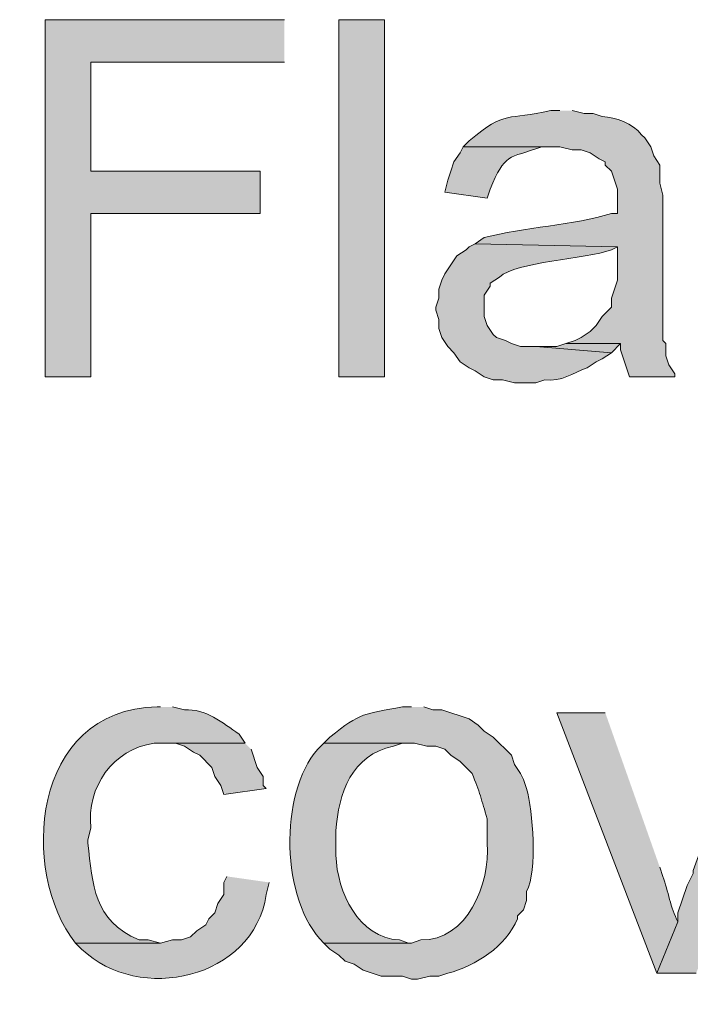
# Model space of a CAD drawing. Units: inches. Extents: x 6 to 204, y 5 to 291.
# Drawn here: x 20 to 24, y 110 to 117 of the extents above; entities that cross this region are included whole.
import ezdxf

# ---------------------------------------------------------------- set-up
doc = ezdxf.new("R2010")
doc.units = ezdxf.units.IN
doc.header["$MEASUREMENT"] = 0
doc.layers.add('Layer 1', color=7, linetype='Continuous')

msp = doc.modelspace()

# ---------------------------------------------------------------- hatches: boundary and pattern name
at = {"layer": 'Layer 1', "true_color": 0xffffff}
for points in [[(21.4418, 116.5507), (19.7697, 116.5507), (19.7697, 114.0531), (20.0872, 114.0531), (20.0872, 115.196), (21.2725, 115.196), (21.2725, 115.4924), (20.0872, 115.4924), (20.0872, 116.2544), (21.4418, 116.2544)], [(23.4103, 114.2859), (23.3468, 114.2647), (23.1987, 114.2647), (23.7278, 114.2224), (23.7913, 114.2859)], [(25.019, 111.7036), (24.7015, 111.7036), (24.2993, 110.6029), (24.2993, 110.5817), (24.257, 110.4971), (24.1935, 110.3066), (24.1935, 110.2431), (24.0453, 109.8832), (24.3205, 109.8832)], [(21.1667, 111.4919), (20.5952, 111.4919), (20.6798, 111.4919), (20.7433, 111.4707), (20.8068, 111.4284), (20.8492, 111.4072), (20.9338, 111.3226), (20.955, 111.2591), (20.9973, 111.1955), (21.0185, 111.1321), (21.3148, 111.1744), (21.2937, 111.1955), (21.2937, 111.2591), (21.2513, 111.3226), (21.209, 111.4495)]]:
    msp.add_hatch(color=7, dxfattribs=at).paths.add_polyline_path(points)
h = msp.add_hatch(color=7, dxfattribs=at)
h.dxf.hatch_style = 2
h.paths.add_polyline_path([(21.8228, 114.0531), (22.1403, 114.0531), (22.1403, 116.5507), (21.8228, 116.5507)])
h = msp.add_hatch(color=7, dxfattribs=at)
edge = h.paths.add_edge_path()
edge.add_spline(control_points=[(23.368, 115.9157), (23.368, 115.9157), (23.3045, 115.9157), (23.3045, 115.9157), (22.9941, 115.843), (22.9979, 115.9242), (22.733, 115.704), (22.733, 115.704), (22.6907, 115.6617), (22.6907, 115.6617), (22.6907, 115.6617), (23.368, 115.6617), (23.368, 115.6617), (23.368, 115.6617), (23.4527, 115.6405), (23.4527, 115.6405), (23.4527, 115.6405), (23.5162, 115.6405), (23.5162, 115.6405), (23.5162, 115.6405), (23.5797, 115.6194), (23.5797, 115.6194), (23.5797, 115.6194), (23.6432, 115.577), (23.6432, 115.577), (23.6432, 115.577), (23.6855, 115.5559), (23.6855, 115.5559), (23.6855, 115.5559), (23.6855, 115.5347), (23.6855, 115.5347), (23.6855, 115.5347), (23.7278, 115.4924), (23.7278, 115.4924), (23.7278, 115.4924), (23.7702, 115.3654), (23.7702, 115.3654), (23.7702, 115.3654), (23.7702, 115.196), (23.7702, 115.196), (23.7702, 115.196), (23.7278, 115.196), (23.7278, 115.196), (23.4689, 115.1128), (23.1122, 115.1004), (22.8388, 115.0267), (22.8388, 115.0267), (22.7753, 114.9844), (22.7753, 114.9844), (22.7753, 114.9844), (23.7702, 114.9632), (23.7702, 114.9632), (23.7702, 114.9632), (23.7702, 114.7304), (23.7702, 114.7304), (23.7702, 114.7304), (23.7278, 114.6034), (23.7278, 114.6034), (23.7278, 114.6034), (23.7278, 114.5399), (23.7278, 114.5399), (23.7278, 114.5399), (23.6643, 114.4764), (23.6643, 114.4764), (23.6643, 114.4764), (23.622, 114.4129), (23.622, 114.4129), (23.622, 114.4129), (23.5797, 114.3705), (23.5797, 114.3705), (23.5797, 114.3705), (23.5162, 114.3282), (23.5162, 114.3282), (23.5162, 114.3282), (23.4738, 114.307), (23.4738, 114.307), (23.4738, 114.307), (23.4103, 114.2859), (23.4103, 114.2859), (23.4103, 114.2859), (23.7913, 114.2859), (23.7913, 114.2859), (23.7913, 114.2859), (23.7913, 114.2435), (23.7913, 114.2435), (23.7913, 114.2435), (23.8548, 114.053), (23.8548, 114.053), (23.8548, 114.053), (24.1723, 114.053), (24.1723, 114.053), (24.1723, 114.053), (24.1723, 114.0742), (24.1723, 114.0742), (24.1723, 114.0742), (24.13, 114.1377), (24.13, 114.1377), (24.13, 114.1377), (24.1088, 114.2012), (24.1088, 114.2012), (24.1088, 114.2012), (24.1088, 114.2859), (24.1088, 114.2859), (24.1088, 114.2859), (24.0877, 114.307), (24.0877, 114.307), (24.0877, 114.307), (24.0877, 115.323), (24.0877, 115.323), (24.0877, 115.323), (24.0665, 115.4077), (24.0665, 115.4077), (24.0665, 115.4077), (24.0665, 115.5347), (24.0665, 115.5347), (24.0665, 115.5347), (24.0242, 115.5982), (24.0242, 115.5982), (24.0242, 115.5982), (24.003, 115.6617), (24.003, 115.6617), (24.003, 115.6617), (23.9607, 115.7252), (23.9607, 115.7252), (23.9607, 115.7252), (23.9395, 115.7464), (23.9395, 115.7464), (23.8732, 115.8286), (23.761, 115.8684), (23.6643, 115.8734), (23.6643, 115.8734), (23.6008, 115.8945), (23.6008, 115.8945), (23.6008, 115.8945), (23.5373, 115.8945), (23.5373, 115.8945), (23.5373, 115.8945), (23.4527, 115.9157), (23.4527, 115.9157)], knot_values=[0, 0, 0, 0, 0.352778, 0.352778, 0.352778, 0.705556, 0.705556, 0.705556, 1.058333, 1.058333, 1.058333, 1.411111, 1.411111, 1.411111, 1.763889, 1.763889, 1.763889, 2.116667, 2.116667, 2.116667, 2.469444, 2.469444, 2.469444, 2.822222, 2.822222, 2.822222, 3.175, 3.175, 3.175, 3.527778, 3.527778, 3.527778, 3.880556, 3.880556, 3.880556, 4.233333, 4.233333, 4.233333, 4.586111, 4.586111, 4.586111, 4.938889, 4.938889, 4.938889, 5.291667, 5.291667, 5.291667, 5.644444, 5.644444, 5.644444, 5.997222, 5.997222, 5.997222, 6.35, 6.35, 6.35, 6.702778, 6.702778, 6.702778, 7.055556, 7.055556, 7.055556, 7.408333, 7.408333, 7.408333, 7.761111, 7.761111, 7.761111, 8.113889, 8.113889, 8.113889, 8.466667, 8.466667, 8.466667, 8.819444, 8.819444, 8.819444, 9.172222, 9.172222, 9.172222, 9.525, 9.525, 9.525, 9.877778, 9.877778, 9.877778, 10.230556, 10.230556, 10.230556, 10.583333, 10.583333, 10.583333, 10.936111, 10.936111, 10.936111, 11.288889, 11.288889, 11.288889, 11.641667, 11.641667, 11.641667, 11.994444, 11.994444, 11.994444, 12.347222, 12.347222, 12.347222, 12.7, 12.7, 12.7, 13.052778, 13.052778, 13.052778, 13.405556, 13.405556, 13.405556, 13.758333, 13.758333, 13.758333, 14.111111, 14.111111, 14.111111, 14.463889, 14.463889, 14.463889, 14.816667, 14.816667, 14.816667, 15.169444, 15.169444, 15.169444, 15.522222, 15.522222, 15.522222, 15.875, 15.875, 15.875, 16.227778, 16.227778, 16.227778, 16.227778], degree=3, periodic=0)
edge.add_line((23.4527, 115.9157), (23.368, 115.9157))
h = msp.add_hatch(color=7, dxfattribs=at)
edge = h.paths.add_edge_path()
edge.add_spline(control_points=[(22.6907, 115.6617), (22.6907, 115.6617), (22.6695, 115.6194), (22.6695, 115.6194), (22.6695, 115.6194), (22.6272, 115.5559), (22.6272, 115.5559), (22.6272, 115.5559), (22.606, 115.4924), (22.606, 115.4924), (22.606, 115.4924), (22.5848, 115.4289), (22.5848, 115.4289), (22.5848, 115.4289), (22.5637, 115.3442), (22.5637, 115.3442), (22.5637, 115.3442), (22.86, 115.3019), (22.86, 115.3019), (22.86, 115.3019), (22.8812, 115.3654), (22.8812, 115.3654), (22.9817, 115.6162), (23.0082, 115.5802), (23.241, 115.6617), (23.241, 115.6617), (23.3257, 115.6617), (23.3257, 115.6617)], knot_values=[0, 0, 0, 0, 0.352778, 0.352778, 0.352778, 0.705556, 0.705556, 0.705556, 1.058333, 1.058333, 1.058333, 1.411111, 1.411111, 1.411111, 1.763889, 1.763889, 1.763889, 2.116667, 2.116667, 2.116667, 2.469444, 2.469444, 2.469444, 2.822222, 2.822222, 2.822222, 3.175, 3.175, 3.175, 3.175], degree=3, periodic=0)
edge.add_line((23.3257, 115.6617), (22.6907, 115.6617))
h = msp.add_hatch(color=7, dxfattribs=at)
edge = h.paths.add_edge_path()
edge.add_spline(control_points=[(22.7753, 114.9844), (22.7753, 114.9844), (22.733, 114.9632), (22.733, 114.9632), (22.733, 114.9632), (22.7118, 114.942), (22.7118, 114.942), (22.7118, 114.942), (22.6483, 114.8997), (22.6483, 114.8997), (22.6483, 114.8997), (22.5637, 114.7727), (22.5637, 114.7727), (22.5637, 114.7727), (22.5425, 114.7304), (22.5425, 114.7304), (22.5425, 114.7304), (22.5213, 114.6669), (22.5213, 114.6669), (22.5213, 114.6669), (22.5213, 114.6034), (22.5213, 114.6034), (22.5213, 114.6034), (22.5002, 114.5399), (22.5002, 114.5399), (22.5002, 114.5399), (22.5002, 114.5187), (22.5002, 114.5187), (22.5002, 114.5187), (22.5213, 114.4552), (22.5213, 114.4552), (22.5213, 114.4552), (22.5213, 114.3917), (22.5213, 114.3917), (22.5213, 114.3917), (22.5425, 114.3282), (22.5425, 114.3282), (22.5425, 114.3282), (22.5848, 114.2647), (22.5848, 114.2647), (22.5848, 114.2647), (22.6272, 114.2224), (22.6272, 114.2224), (22.6272, 114.2224), (22.6695, 114.1589), (22.6695, 114.1589), (22.6695, 114.1589), (22.733, 114.1165), (22.733, 114.1165), (22.733, 114.1165), (22.7753, 114.0954), (22.7753, 114.0954), (22.7753, 114.0954), (22.8388, 114.0531), (22.8388, 114.0531), (22.8388, 114.0531), (22.9023, 114.0319), (22.9023, 114.0319), (22.9023, 114.0319), (22.9658, 114.0319), (22.9658, 114.0319), (22.9658, 114.0319), (23.0505, 114.0107), (23.0505, 114.0107), (23.0505, 114.0107), (23.1987, 114.0107), (23.1987, 114.0107), (23.1987, 114.0107), (23.2622, 114.0319), (23.2622, 114.0319), (23.3789, 114.0171), (23.4601, 114.0806), (23.5585, 114.1165), (23.5585, 114.1165), (23.622, 114.1589), (23.622, 114.1589), (23.622, 114.1589), (23.6643, 114.18), (23.6643, 114.18), (23.6643, 114.18), (23.7278, 114.2224), (23.7278, 114.2224), (23.7278, 114.2224), (23.1987, 114.2647), (23.1987, 114.2647), (23.1987, 114.2647), (23.0928, 114.2647), (23.0928, 114.2647), (23.0928, 114.2647), (23.0293, 114.2859), (23.0293, 114.2859), (23.0293, 114.2859), (22.987, 114.3071), (22.987, 114.3071), (22.987, 114.3071), (22.9235, 114.3282), (22.9235, 114.3282), (22.9235, 114.3282), (22.9023, 114.3494), (22.9023, 114.3494), (22.9023, 114.3494), (22.86, 114.4129), (22.86, 114.4129), (22.86, 114.4129), (22.8388, 114.4764), (22.8388, 114.4764), (22.8388, 114.4764), (22.8388, 114.6245), (22.8388, 114.6245), (22.8388, 114.6245), (22.8812, 114.688), (22.8812, 114.688), (22.8812, 114.688), (22.8812, 114.7092), (22.8812, 114.7092), (22.8812, 114.7092), (22.9447, 114.7516), (22.9447, 114.7516), (23.065, 114.8602), (23.5433, 114.8757), (23.7278, 114.942), (23.7278, 114.942), (23.7702, 114.9632), (23.7702, 114.9632)], knot_values=[0, 0, 0, 0, 0.352778, 0.352778, 0.352778, 0.705556, 0.705556, 0.705556, 1.058333, 1.058333, 1.058333, 1.411111, 1.411111, 1.411111, 1.763889, 1.763889, 1.763889, 2.116667, 2.116667, 2.116667, 2.469444, 2.469444, 2.469444, 2.822222, 2.822222, 2.822222, 3.175, 3.175, 3.175, 3.527778, 3.527778, 3.527778, 3.880556, 3.880556, 3.880556, 4.233333, 4.233333, 4.233333, 4.586111, 4.586111, 4.586111, 4.938889, 4.938889, 4.938889, 5.291667, 5.291667, 5.291667, 5.644444, 5.644444, 5.644444, 5.997222, 5.997222, 5.997222, 6.35, 6.35, 6.35, 6.702778, 6.702778, 6.702778, 7.055556, 7.055556, 7.055556, 7.408333, 7.408333, 7.408333, 7.761111, 7.761111, 7.761111, 8.113889, 8.113889, 8.113889, 8.466667, 8.466667, 8.466667, 8.819444, 8.819444, 8.819444, 9.172222, 9.172222, 9.172222, 9.525, 9.525, 9.525, 9.877778, 9.877778, 9.877778, 10.230556, 10.230556, 10.230556, 10.583333, 10.583333, 10.583333, 10.936111, 10.936111, 10.936111, 11.288889, 11.288889, 11.288889, 11.641667, 11.641667, 11.641667, 11.994444, 11.994444, 11.994444, 12.347222, 12.347222, 12.347222, 12.7, 12.7, 12.7, 13.052778, 13.052778, 13.052778, 13.405556, 13.405556, 13.405556, 13.758333, 13.758333, 13.758333, 14.111111, 14.111111, 14.111111, 14.463889, 14.463889, 14.463889, 14.463889], degree=3, periodic=0)
edge.add_line((23.7702, 114.9632), (22.7753, 114.9844))
h = msp.add_hatch(color=7, dxfattribs=at)
edge = h.paths.add_edge_path()
edge.add_spline(control_points=[(20.574, 111.7459), (20.574, 111.7459), (20.5528, 111.7459), (20.5528, 111.7459), (19.6642, 111.7286), (19.5905, 110.586), (19.9813, 110.0949), (19.9813, 110.0949), (20.574, 110.0949), (20.574, 110.0949), (20.574, 110.0949), (20.4893, 110.116), (20.4893, 110.116), (20.4893, 110.116), (20.4258, 110.116), (20.4258, 110.116), (20.1013, 110.2554), (20.1045, 110.5009), (20.066, 110.7934), (20.066, 110.7934), (20.066, 110.8146), (20.066, 110.8146), (20.066, 110.8146), (20.0872, 110.8992), (20.0872, 110.8992), (20.0607, 111.1878), (20.2374, 111.4478), (20.5317, 111.4919), (20.5317, 111.4919), (21.1667, 111.4919), (21.1667, 111.4919), (21.1667, 111.4919), (21.1243, 111.5554), (21.1243, 111.5554), (21.0107, 111.6334), (20.8904, 111.735), (20.7433, 111.7247), (20.7433, 111.7247), (20.6587, 111.7459), (20.6587, 111.7459)], knot_values=[0, 0, 0, 0, 0.352778, 0.352778, 0.352778, 0.705556, 0.705556, 0.705556, 1.058333, 1.058333, 1.058333, 1.411111, 1.411111, 1.411111, 1.763889, 1.763889, 1.763889, 2.116667, 2.116667, 2.116667, 2.469444, 2.469444, 2.469444, 2.822222, 2.822222, 2.822222, 3.175, 3.175, 3.175, 3.527778, 3.527778, 3.527778, 3.880556, 3.880556, 3.880556, 4.233333, 4.233333, 4.233333, 4.586111, 4.586111, 4.586111, 4.586111], degree=3, periodic=0)
edge.add_line((20.6587, 111.7459), (20.574, 111.7459))
h = msp.add_hatch(color=7, dxfattribs=at)
edge = h.paths.add_edge_path()
edge.add_spline(control_points=[(22.3308, 111.7459), (22.3308, 111.7459), (22.2673, 111.7459), (22.2673, 111.7459), (21.9999, 111.694), (21.9766, 111.7113), (21.7593, 111.5342), (21.7593, 111.5342), (21.717, 111.4919), (21.717, 111.4919), (21.717, 111.4919), (22.352, 111.4919), (22.352, 111.4919), (22.352, 111.4919), (22.4367, 111.4707), (22.4367, 111.4707), (22.4367, 111.4707), (22.5002, 111.4707), (22.5002, 111.4707), (22.5002, 111.4707), (22.5637, 111.4495), (22.5637, 111.4495), (22.5637, 111.4495), (22.606, 111.4072), (22.606, 111.4072), (22.606, 111.4072), (22.6695, 111.3649), (22.6695, 111.3649), (22.6695, 111.3649), (22.7542, 111.2802), (22.7542, 111.2802), (22.8053, 111.1539), (22.8212, 111.094), (22.86, 110.9627), (22.86, 110.9627), (22.86, 110.7934), (22.86, 110.7934), (22.8805, 110.508), (22.721, 110.1118), (22.3943, 110.116), (22.3943, 110.116), (22.3308, 110.0949), (22.3308, 110.0949), (22.3308, 110.0949), (21.717, 110.0949), (21.717, 110.0949), (21.717, 110.0949), (21.7593, 110.0526), (21.7593, 110.0526), (21.7593, 110.0526), (21.8228, 110.0102), (21.8228, 110.0102), (21.8228, 110.0102), (21.8652, 109.9679), (21.8652, 109.9679), (21.8652, 109.9679), (21.9287, 109.9467), (21.9287, 109.9467), (21.9287, 109.9467), (21.9922, 109.9044), (21.9922, 109.9044), (21.9922, 109.9044), (22.1192, 109.862), (22.1192, 109.862), (22.1192, 109.862), (22.2673, 109.862), (22.2673, 109.862), (22.2673, 109.862), (22.3308, 109.8409), (22.3308, 109.8409), (22.3308, 109.8409), (22.3732, 109.8409), (22.3732, 109.8409), (22.3732, 109.8409), (22.4578, 109.862), (22.4578, 109.862), (22.4578, 109.862), (22.5213, 109.862), (22.5213, 109.862), (22.5213, 109.862), (22.5848, 109.8832), (22.5848, 109.8832), (22.781, 109.9386), (22.9895, 110.0677), (23.0717, 110.2642), (23.0717, 110.2642), (23.0717, 110.2854), (23.0717, 110.2854), (23.0717, 110.2854), (23.114, 110.3277), (23.114, 110.3277), (23.114, 110.3277), (23.1352, 110.3912), (23.1352, 110.3912), (23.1352, 110.3912), (23.1352, 110.4547), (23.1352, 110.4547), (23.2114, 110.6018), (23.18, 111.0185), (23.1352, 111.1744), (23.1352, 111.1744), (23.114, 111.2379), (23.114, 111.2379), (23.114, 111.2379), (23.0928, 111.2802), (23.0928, 111.2802), (23.0928, 111.2802), (23.0505, 111.3437), (23.0505, 111.3437), (23.0505, 111.3437), (23.0293, 111.4072), (23.0293, 111.4072), (23.0293, 111.4072), (22.9023, 111.5342), (22.9023, 111.5342), (22.9023, 111.5342), (22.8388, 111.5766), (22.8388, 111.5766), (22.8388, 111.5766), (22.7965, 111.6189), (22.7965, 111.6189), (22.7965, 111.6189), (22.733, 111.6612), (22.733, 111.6612), (22.733, 111.6612), (22.5425, 111.7247), (22.5425, 111.7247), (22.5425, 111.7247), (22.479, 111.7247), (22.479, 111.7247), (22.479, 111.7247), (22.4155, 111.7459), (22.4155, 111.7459)], knot_values=[0, 0, 0, 0, 0.352778, 0.352778, 0.352778, 0.705556, 0.705556, 0.705556, 1.058333, 1.058333, 1.058333, 1.411111, 1.411111, 1.411111, 1.763889, 1.763889, 1.763889, 2.116667, 2.116667, 2.116667, 2.469444, 2.469444, 2.469444, 2.822222, 2.822222, 2.822222, 3.175, 3.175, 3.175, 3.527778, 3.527778, 3.527778, 3.880556, 3.880556, 3.880556, 4.233333, 4.233333, 4.233333, 4.586111, 4.586111, 4.586111, 4.938889, 4.938889, 4.938889, 5.291667, 5.291667, 5.291667, 5.644444, 5.644444, 5.644444, 5.997222, 5.997222, 5.997222, 6.35, 6.35, 6.35, 6.702778, 6.702778, 6.702778, 7.055556, 7.055556, 7.055556, 7.408333, 7.408333, 7.408333, 7.761111, 7.761111, 7.761111, 8.113889, 8.113889, 8.113889, 8.466667, 8.466667, 8.466667, 8.819444, 8.819444, 8.819444, 9.172222, 9.172222, 9.172222, 9.525, 9.525, 9.525, 9.877778, 9.877778, 9.877778, 10.230556, 10.230556, 10.230556, 10.583333, 10.583333, 10.583333, 10.936111, 10.936111, 10.936111, 11.288889, 11.288889, 11.288889, 11.641667, 11.641667, 11.641667, 11.994444, 11.994444, 11.994444, 12.347222, 12.347222, 12.347222, 12.7, 12.7, 12.7, 13.052778, 13.052778, 13.052778, 13.405556, 13.405556, 13.405556, 13.758333, 13.758333, 13.758333, 14.111111, 14.111111, 14.111111, 14.463889, 14.463889, 14.463889, 14.816667, 14.816667, 14.816667, 15.169444, 15.169444, 15.169444, 15.522222, 15.522222, 15.522222, 15.522222], degree=3, periodic=0)
edge.add_line((22.4155, 111.7459), (22.3308, 111.7459))
h = msp.add_hatch(color=7, dxfattribs=at)
edge = h.paths.add_edge_path()
edge.add_spline(control_points=[(23.6855, 111.7036), (23.6855, 111.7036), (23.3468, 111.7036), (23.3468, 111.7036), (23.3468, 111.7036), (24.0453, 109.8832), (24.0453, 109.8832), (24.0453, 109.8832), (24.1935, 110.2431), (24.1935, 110.2431), (24.1399, 110.3418), (24.1261, 110.4561), (24.0877, 110.5606), (24.0877, 110.5606), (24.0665, 110.6241), (24.0665, 110.6241)], knot_values=[0, 0, 0, 0, 0.352778, 0.352778, 0.352778, 0.705556, 0.705556, 0.705556, 1.058333, 1.058333, 1.058333, 1.411111, 1.411111, 1.411111, 1.763889, 1.763889, 1.763889, 1.763889], degree=3, periodic=0)
edge.add_line((24.0665, 110.6241), (23.6855, 111.7036))
h = msp.add_hatch(color=7, dxfattribs=at)
edge = h.paths.add_edge_path()
edge.add_spline(control_points=[(21.717, 111.4919), (21.717, 111.4919), (21.6747, 111.4495), (21.6747, 111.4495), (21.402, 111.1455), (21.415, 110.3866), (21.717, 110.0949), (21.717, 110.0949), (22.3308, 110.0949), (22.3308, 110.0949), (22.3308, 110.0949), (22.3097, 110.0949), (22.3097, 110.0949), (22.3097, 110.0949), (22.2462, 110.116), (22.2462, 110.116), (21.9572, 110.133), (21.8105, 110.4494), (21.8017, 110.7087), (21.8017, 110.7087), (21.8017, 110.8781), (21.8017, 110.8781), (21.8197, 111.1402), (21.9114, 111.4129), (22.2038, 111.4707), (22.2038, 111.4707), (22.2673, 111.4919), (22.2673, 111.4919), (22.2673, 111.4919), (22.3308, 111.4919), (22.3308, 111.4919)], knot_values=[0, 0, 0, 0, 0.352778, 0.352778, 0.352778, 0.705556, 0.705556, 0.705556, 1.058333, 1.058333, 1.058333, 1.411111, 1.411111, 1.411111, 1.763889, 1.763889, 1.763889, 2.116667, 2.116667, 2.116667, 2.469444, 2.469444, 2.469444, 2.822222, 2.822222, 2.822222, 3.175, 3.175, 3.175, 3.527778, 3.527778, 3.527778, 3.527778], degree=3, periodic=0)
edge.add_line((22.3308, 111.4919), (21.717, 111.4919))
h = msp.add_hatch(color=7, dxfattribs=at)
edge = h.paths.add_edge_path()
edge.add_spline(control_points=[(21.0397, 110.5606), (21.0397, 110.5606), (21.0185, 110.5182), (21.0185, 110.5182), (21.0185, 110.5182), (21.0185, 110.4335), (21.0185, 110.4335), (21.0185, 110.4335), (20.9762, 110.3701), (20.9762, 110.3701), (20.9762, 110.3701), (20.955, 110.3066), (20.955, 110.3066), (20.955, 110.3066), (20.9127, 110.2642), (20.9127, 110.2642), (20.9127, 110.2642), (20.8915, 110.2219), (20.8915, 110.2219), (20.8915, 110.2219), (20.828, 110.1795), (20.828, 110.1795), (20.828, 110.1795), (20.7857, 110.1372), (20.7857, 110.1372), (20.7857, 110.1372), (20.7222, 110.116), (20.7222, 110.116), (20.7222, 110.116), (20.6587, 110.116), (20.6587, 110.116), (20.6587, 110.116), (20.574, 110.0949), (20.574, 110.0949), (20.574, 110.0949), (19.9813, 110.0949), (19.9813, 110.0949), (19.9813, 110.0949), (20.0237, 110.0526), (20.0237, 110.0526), (20.4258, 109.6663), (21.2238, 109.8419), (21.3148, 110.4335), (21.3148, 110.4335), (21.336, 110.5182), (21.336, 110.5182)], knot_values=[0, 0, 0, 0, 0.352778, 0.352778, 0.352778, 0.705556, 0.705556, 0.705556, 1.058333, 1.058333, 1.058333, 1.411111, 1.411111, 1.411111, 1.763889, 1.763889, 1.763889, 2.116667, 2.116667, 2.116667, 2.469444, 2.469444, 2.469444, 2.822222, 2.822222, 2.822222, 3.175, 3.175, 3.175, 3.527778, 3.527778, 3.527778, 3.880556, 3.880556, 3.880556, 4.233333, 4.233333, 4.233333, 4.586111, 4.586111, 4.586111, 4.938889, 4.938889, 4.938889, 5.291667, 5.291667, 5.291667, 5.291667], degree=3, periodic=0)
edge.add_line((21.336, 110.5182), (21.0397, 110.5606))

# ---------------------------------------------------------------- linework, layer by layer
at = {"layer": 'Layer 1', "lineweight": 0}
for points in [[(21.4418, 116.5507), (19.7697, 116.5507), (19.7697, 114.0531), (20.0872, 114.0531), (20.0872, 115.196), (21.2725, 115.196), (21.2725, 115.4924), (20.0872, 115.4924), (20.0872, 116.2544), (21.4418, 116.2544)], [(21.8228, 114.0531), (22.1403, 114.0531), (22.1403, 116.5507), (21.8228, 116.5507), (21.8228, 114.0531)], [(23.4103, 114.2859), (23.3468, 114.2647), (23.1987, 114.2647), (23.7278, 114.2224), (23.7913, 114.2859)], [(25.019, 111.7036), (24.7015, 111.7036), (24.2993, 110.6029), (24.2993, 110.5817), (24.257, 110.4971), (24.1935, 110.3066), (24.1935, 110.2431), (24.0453, 109.8832), (24.3205, 109.8832)], [(21.1667, 111.4919), (20.5952, 111.4919), (20.6798, 111.4919), (20.7433, 111.4707), (20.8068, 111.4284), (20.8492, 111.4072), (20.9338, 111.3226), (20.955, 111.2591), (20.9973, 111.1955), (21.0185, 111.1321), (21.3148, 111.1744), (21.2937, 111.1955), (21.2937, 111.2591), (21.2513, 111.3226), (21.209, 111.4495)]]:
    msp.add_lwpolyline(points, dxfattribs=at)
for points, knots in [([(23.368, 115.9157), (23.368, 115.9157), (23.3045, 115.9157), (23.3045, 115.9157), (22.9941, 115.843), (22.9979, 115.9242), (22.733, 115.704), (22.733, 115.704), (22.6907, 115.6617), (22.6907, 115.6617), (22.6907, 115.6617), (23.368, 115.6617), (23.368, 115.6617), (23.368, 115.6617), (23.4527, 115.6405), (23.4527, 115.6405), (23.4527, 115.6405), (23.5162, 115.6405), (23.5162, 115.6405), (23.5162, 115.6405), (23.5797, 115.6194), (23.5797, 115.6194), (23.5797, 115.6194), (23.6432, 115.577), (23.6432, 115.577), (23.6432, 115.577), (23.6855, 115.5559), (23.6855, 115.5559), (23.6855, 115.5559), (23.6855, 115.5347), (23.6855, 115.5347), (23.6855, 115.5347), (23.7278, 115.4924), (23.7278, 115.4924), (23.7278, 115.4924), (23.7702, 115.3654), (23.7702, 115.3654), (23.7702, 115.3654), (23.7702, 115.196), (23.7702, 115.196), (23.7702, 115.196), (23.7278, 115.196), (23.7278, 115.196), (23.4689, 115.1128), (23.1122, 115.1004), (22.8388, 115.0267), (22.8388, 115.0267), (22.7753, 114.9844), (22.7753, 114.9844), (22.7753, 114.9844), (23.7702, 114.9632), (23.7702, 114.9632), (23.7702, 114.9632), (23.7702, 114.7304), (23.7702, 114.7304), (23.7702, 114.7304), (23.7278, 114.6034), (23.7278, 114.6034), (23.7278, 114.6034), (23.7278, 114.5399), (23.7278, 114.5399), (23.7278, 114.5399), (23.6643, 114.4764), (23.6643, 114.4764), (23.6643, 114.4764), (23.622, 114.4129), (23.622, 114.4129), (23.622, 114.4129), (23.5797, 114.3705), (23.5797, 114.3705), (23.5797, 114.3705), (23.5162, 114.3282), (23.5162, 114.3282), (23.5162, 114.3282), (23.4738, 114.307), (23.4738, 114.307), (23.4738, 114.307), (23.4103, 114.2859), (23.4103, 114.2859), (23.4103, 114.2859), (23.7913, 114.2859), (23.7913, 114.2859), (23.7913, 114.2859), (23.7913, 114.2435), (23.7913, 114.2435), (23.7913, 114.2435), (23.8548, 114.053), (23.8548, 114.053), (23.8548, 114.053), (24.1723, 114.053), (24.1723, 114.053), (24.1723, 114.053), (24.1723, 114.0742), (24.1723, 114.0742), (24.1723, 114.0742), (24.13, 114.1377), (24.13, 114.1377), (24.13, 114.1377), (24.1088, 114.2012), (24.1088, 114.2012), (24.1088, 114.2012), (24.1088, 114.2859), (24.1088, 114.2859), (24.1088, 114.2859), (24.0877, 114.307), (24.0877, 114.307), (24.0877, 114.307), (24.0877, 115.323), (24.0877, 115.323), (24.0877, 115.323), (24.0665, 115.4077), (24.0665, 115.4077), (24.0665, 115.4077), (24.0665, 115.5347), (24.0665, 115.5347), (24.0665, 115.5347), (24.0242, 115.5982), (24.0242, 115.5982), (24.0242, 115.5982), (24.003, 115.6617), (24.003, 115.6617), (24.003, 115.6617), (23.9607, 115.7252), (23.9607, 115.7252), (23.9607, 115.7252), (23.9395, 115.7464), (23.9395, 115.7464), (23.8732, 115.8286), (23.761, 115.8684), (23.6643, 115.8734), (23.6643, 115.8734), (23.6008, 115.8945), (23.6008, 115.8945), (23.6008, 115.8945), (23.5373, 115.8945), (23.5373, 115.8945), (23.5373, 115.8945), (23.4527, 115.9157), (23.4527, 115.9157)], [0, 0, 0, 0, 1, 1, 1, 2, 2, 2, 3, 3, 3, 4, 4, 4, 5, 5, 5, 6, 6, 6, 7, 7, 7, 8, 8, 8, 9, 9, 9, 10, 10, 10, 11, 11, 11, 12, 12, 12, 13, 13, 13, 14, 14, 14, 15, 15, 15, 16, 16, 16, 17, 17, 17, 18, 18, 18, 19, 19, 19, 20, 20, 20, 21, 21, 21, 22, 22, 22, 23, 23, 23, 24, 24, 24, 25, 25, 25, 26, 26, 26, 27, 27, 27, 28, 28, 28, 29, 29, 29, 30, 30, 30, 31, 31, 31, 32, 32, 32, 33, 33, 33, 34, 34, 34, 35, 35, 35, 36, 36, 36, 37, 37, 37, 38, 38, 38, 39, 39, 39, 40, 40, 40, 41, 41, 41, 42, 42, 42, 43, 43, 43, 44, 44, 44, 45, 45, 45, 46, 46, 46, 46]), ([(22.6907, 115.6617), (22.6907, 115.6617), (22.6695, 115.6194), (22.6695, 115.6194), (22.6695, 115.6194), (22.6272, 115.5559), (22.6272, 115.5559), (22.6272, 115.5559), (22.606, 115.4924), (22.606, 115.4924), (22.606, 115.4924), (22.5848, 115.4289), (22.5848, 115.4289), (22.5848, 115.4289), (22.5637, 115.3442), (22.5637, 115.3442), (22.5637, 115.3442), (22.86, 115.3019), (22.86, 115.3019), (22.86, 115.3019), (22.8812, 115.3654), (22.8812, 115.3654), (22.9817, 115.6162), (23.0082, 115.5802), (23.241, 115.6617), (23.241, 115.6617), (23.3257, 115.6617), (23.3257, 115.6617)], [0, 0, 0, 0, 1, 1, 1, 2, 2, 2, 3, 3, 3, 4, 4, 4, 5, 5, 5, 6, 6, 6, 7, 7, 7, 8, 8, 8, 9, 9, 9, 9]), ([(22.7753, 114.9844), (22.7753, 114.9844), (22.733, 114.9632), (22.733, 114.9632), (22.733, 114.9632), (22.7118, 114.942), (22.7118, 114.942), (22.7118, 114.942), (22.6483, 114.8997), (22.6483, 114.8997), (22.6483, 114.8997), (22.5637, 114.7727), (22.5637, 114.7727), (22.5637, 114.7727), (22.5425, 114.7304), (22.5425, 114.7304), (22.5425, 114.7304), (22.5213, 114.6669), (22.5213, 114.6669), (22.5213, 114.6669), (22.5213, 114.6034), (22.5213, 114.6034), (22.5213, 114.6034), (22.5002, 114.5399), (22.5002, 114.5399), (22.5002, 114.5399), (22.5002, 114.5187), (22.5002, 114.5187), (22.5002, 114.5187), (22.5213, 114.4552), (22.5213, 114.4552), (22.5213, 114.4552), (22.5213, 114.3917), (22.5213, 114.3917), (22.5213, 114.3917), (22.5425, 114.3282), (22.5425, 114.3282), (22.5425, 114.3282), (22.5848, 114.2647), (22.5848, 114.2647), (22.5848, 114.2647), (22.6272, 114.2224), (22.6272, 114.2224), (22.6272, 114.2224), (22.6695, 114.1589), (22.6695, 114.1589), (22.6695, 114.1589), (22.733, 114.1165), (22.733, 114.1165), (22.733, 114.1165), (22.7753, 114.0954), (22.7753, 114.0954), (22.7753, 114.0954), (22.8388, 114.0531), (22.8388, 114.0531), (22.8388, 114.0531), (22.9023, 114.0319), (22.9023, 114.0319), (22.9023, 114.0319), (22.9658, 114.0319), (22.9658, 114.0319), (22.9658, 114.0319), (23.0505, 114.0107), (23.0505, 114.0107), (23.0505, 114.0107), (23.1987, 114.0107), (23.1987, 114.0107), (23.1987, 114.0107), (23.2622, 114.0319), (23.2622, 114.0319), (23.3789, 114.0171), (23.4601, 114.0806), (23.5585, 114.1165), (23.5585, 114.1165), (23.622, 114.1589), (23.622, 114.1589), (23.622, 114.1589), (23.6643, 114.18), (23.6643, 114.18), (23.6643, 114.18), (23.7278, 114.2224), (23.7278, 114.2224), (23.7278, 114.2224), (23.1987, 114.2647), (23.1987, 114.2647), (23.1987, 114.2647), (23.0928, 114.2647), (23.0928, 114.2647), (23.0928, 114.2647), (23.0293, 114.2859), (23.0293, 114.2859), (23.0293, 114.2859), (22.987, 114.3071), (22.987, 114.3071), (22.987, 114.3071), (22.9235, 114.3282), (22.9235, 114.3282), (22.9235, 114.3282), (22.9023, 114.3494), (22.9023, 114.3494), (22.9023, 114.3494), (22.86, 114.4129), (22.86, 114.4129), (22.86, 114.4129), (22.8388, 114.4764), (22.8388, 114.4764), (22.8388, 114.4764), (22.8388, 114.6245), (22.8388, 114.6245), (22.8388, 114.6245), (22.8812, 114.688), (22.8812, 114.688), (22.8812, 114.688), (22.8812, 114.7092), (22.8812, 114.7092), (22.8812, 114.7092), (22.9447, 114.7516), (22.9447, 114.7516), (23.065, 114.8602), (23.5433, 114.8757), (23.7278, 114.942), (23.7278, 114.942), (23.7702, 114.9632), (23.7702, 114.9632)], [0, 0, 0, 0, 1, 1, 1, 2, 2, 2, 3, 3, 3, 4, 4, 4, 5, 5, 5, 6, 6, 6, 7, 7, 7, 8, 8, 8, 9, 9, 9, 10, 10, 10, 11, 11, 11, 12, 12, 12, 13, 13, 13, 14, 14, 14, 15, 15, 15, 16, 16, 16, 17, 17, 17, 18, 18, 18, 19, 19, 19, 20, 20, 20, 21, 21, 21, 22, 22, 22, 23, 23, 23, 24, 24, 24, 25, 25, 25, 26, 26, 26, 27, 27, 27, 28, 28, 28, 29, 29, 29, 30, 30, 30, 31, 31, 31, 32, 32, 32, 33, 33, 33, 34, 34, 34, 35, 35, 35, 36, 36, 36, 37, 37, 37, 38, 38, 38, 39, 39, 39, 40, 40, 40, 41, 41, 41, 41]), ([(20.574, 111.7459), (20.574, 111.7459), (20.5528, 111.7459), (20.5528, 111.7459), (19.6642, 111.7286), (19.5905, 110.586), (19.9813, 110.0949), (19.9813, 110.0949), (20.574, 110.0949), (20.574, 110.0949), (20.574, 110.0949), (20.4893, 110.116), (20.4893, 110.116), (20.4893, 110.116), (20.4258, 110.116), (20.4258, 110.116), (20.1013, 110.2554), (20.1045, 110.5009), (20.066, 110.7934), (20.066, 110.7934), (20.066, 110.8146), (20.066, 110.8146), (20.066, 110.8146), (20.0872, 110.8992), (20.0872, 110.8992), (20.0607, 111.1878), (20.2374, 111.4478), (20.5317, 111.4919), (20.5317, 111.4919), (21.1667, 111.4919), (21.1667, 111.4919), (21.1667, 111.4919), (21.1243, 111.5554), (21.1243, 111.5554), (21.0107, 111.6334), (20.8904, 111.735), (20.7433, 111.7247), (20.7433, 111.7247), (20.6587, 111.7459), (20.6587, 111.7459)], [0, 0, 0, 0, 1, 1, 1, 2, 2, 2, 3, 3, 3, 4, 4, 4, 5, 5, 5, 6, 6, 6, 7, 7, 7, 8, 8, 8, 9, 9, 9, 10, 10, 10, 11, 11, 11, 12, 12, 12, 13, 13, 13, 13]), ([(22.3308, 111.7459), (22.3308, 111.7459), (22.2673, 111.7459), (22.2673, 111.7459), (21.9999, 111.694), (21.9766, 111.7113), (21.7593, 111.5342), (21.7593, 111.5342), (21.717, 111.4919), (21.717, 111.4919), (21.717, 111.4919), (22.352, 111.4919), (22.352, 111.4919), (22.352, 111.4919), (22.4367, 111.4707), (22.4367, 111.4707), (22.4367, 111.4707), (22.5002, 111.4707), (22.5002, 111.4707), (22.5002, 111.4707), (22.5637, 111.4495), (22.5637, 111.4495), (22.5637, 111.4495), (22.606, 111.4072), (22.606, 111.4072), (22.606, 111.4072), (22.6695, 111.3649), (22.6695, 111.3649), (22.6695, 111.3649), (22.7542, 111.2802), (22.7542, 111.2802), (22.8053, 111.1539), (22.8212, 111.094), (22.86, 110.9627), (22.86, 110.9627), (22.86, 110.7934), (22.86, 110.7934), (22.8805, 110.508), (22.721, 110.1118), (22.3943, 110.116), (22.3943, 110.116), (22.3308, 110.0949), (22.3308, 110.0949), (22.3308, 110.0949), (21.717, 110.0949), (21.717, 110.0949), (21.717, 110.0949), (21.7593, 110.0526), (21.7593, 110.0526), (21.7593, 110.0526), (21.8228, 110.0102), (21.8228, 110.0102), (21.8228, 110.0102), (21.8652, 109.9679), (21.8652, 109.9679), (21.8652, 109.9679), (21.9287, 109.9467), (21.9287, 109.9467), (21.9287, 109.9467), (21.9922, 109.9044), (21.9922, 109.9044), (21.9922, 109.9044), (22.1192, 109.862), (22.1192, 109.862), (22.1192, 109.862), (22.2673, 109.862), (22.2673, 109.862), (22.2673, 109.862), (22.3308, 109.8409), (22.3308, 109.8409), (22.3308, 109.8409), (22.3732, 109.8409), (22.3732, 109.8409), (22.3732, 109.8409), (22.4578, 109.862), (22.4578, 109.862), (22.4578, 109.862), (22.5213, 109.862), (22.5213, 109.862), (22.5213, 109.862), (22.5848, 109.8832), (22.5848, 109.8832), (22.781, 109.9386), (22.9895, 110.0677), (23.0717, 110.2642), (23.0717, 110.2642), (23.0717, 110.2854), (23.0717, 110.2854), (23.0717, 110.2854), (23.114, 110.3277), (23.114, 110.3277), (23.114, 110.3277), (23.1352, 110.3912), (23.1352, 110.3912), (23.1352, 110.3912), (23.1352, 110.4547), (23.1352, 110.4547), (23.2114, 110.6018), (23.18, 111.0185), (23.1352, 111.1744), (23.1352, 111.1744), (23.114, 111.2379), (23.114, 111.2379), (23.114, 111.2379), (23.0928, 111.2802), (23.0928, 111.2802), (23.0928, 111.2802), (23.0505, 111.3437), (23.0505, 111.3437), (23.0505, 111.3437), (23.0293, 111.4072), (23.0293, 111.4072), (23.0293, 111.4072), (22.9023, 111.5342), (22.9023, 111.5342), (22.9023, 111.5342), (22.8388, 111.5766), (22.8388, 111.5766), (22.8388, 111.5766), (22.7965, 111.6189), (22.7965, 111.6189), (22.7965, 111.6189), (22.733, 111.6612), (22.733, 111.6612), (22.733, 111.6612), (22.5425, 111.7247), (22.5425, 111.7247), (22.5425, 111.7247), (22.479, 111.7247), (22.479, 111.7247), (22.479, 111.7247), (22.4155, 111.7459), (22.4155, 111.7459)], [0, 0, 0, 0, 1, 1, 1, 2, 2, 2, 3, 3, 3, 4, 4, 4, 5, 5, 5, 6, 6, 6, 7, 7, 7, 8, 8, 8, 9, 9, 9, 10, 10, 10, 11, 11, 11, 12, 12, 12, 13, 13, 13, 14, 14, 14, 15, 15, 15, 16, 16, 16, 17, 17, 17, 18, 18, 18, 19, 19, 19, 20, 20, 20, 21, 21, 21, 22, 22, 22, 23, 23, 23, 24, 24, 24, 25, 25, 25, 26, 26, 26, 27, 27, 27, 28, 28, 28, 29, 29, 29, 30, 30, 30, 31, 31, 31, 32, 32, 32, 33, 33, 33, 34, 34, 34, 35, 35, 35, 36, 36, 36, 37, 37, 37, 38, 38, 38, 39, 39, 39, 40, 40, 40, 41, 41, 41, 42, 42, 42, 43, 43, 43, 44, 44, 44, 44]), ([(23.6855, 111.7036), (23.6855, 111.7036), (23.3468, 111.7036), (23.3468, 111.7036), (23.3468, 111.7036), (24.0453, 109.8832), (24.0453, 109.8832), (24.0453, 109.8832), (24.1935, 110.2431), (24.1935, 110.2431), (24.1399, 110.3418), (24.1261, 110.4561), (24.0877, 110.5606), (24.0877, 110.5606), (24.0665, 110.6241), (24.0665, 110.6241)], [0, 0, 0, 0, 1, 1, 1, 2, 2, 2, 3, 3, 3, 4, 4, 4, 5, 5, 5, 5]), ([(21.717, 111.4919), (21.717, 111.4919), (21.6747, 111.4495), (21.6747, 111.4495), (21.402, 111.1455), (21.415, 110.3866), (21.717, 110.0949), (21.717, 110.0949), (22.3308, 110.0949), (22.3308, 110.0949), (22.3308, 110.0949), (22.3097, 110.0949), (22.3097, 110.0949), (22.3097, 110.0949), (22.2462, 110.116), (22.2462, 110.116), (21.9572, 110.133), (21.8105, 110.4494), (21.8017, 110.7087), (21.8017, 110.7087), (21.8017, 110.8781), (21.8017, 110.8781), (21.8197, 111.1402), (21.9114, 111.4129), (22.2038, 111.4707), (22.2038, 111.4707), (22.2673, 111.4919), (22.2673, 111.4919), (22.2673, 111.4919), (22.3308, 111.4919), (22.3308, 111.4919)], [0, 0, 0, 0, 1, 1, 1, 2, 2, 2, 3, 3, 3, 4, 4, 4, 5, 5, 5, 6, 6, 6, 7, 7, 7, 8, 8, 8, 9, 9, 9, 10, 10, 10, 10]), ([(21.0397, 110.5606), (21.0397, 110.5606), (21.0185, 110.5182), (21.0185, 110.5182), (21.0185, 110.5182), (21.0185, 110.4335), (21.0185, 110.4335), (21.0185, 110.4335), (20.9762, 110.3701), (20.9762, 110.3701), (20.9762, 110.3701), (20.955, 110.3066), (20.955, 110.3066), (20.955, 110.3066), (20.9127, 110.2642), (20.9127, 110.2642), (20.9127, 110.2642), (20.8915, 110.2219), (20.8915, 110.2219), (20.8915, 110.2219), (20.828, 110.1795), (20.828, 110.1795), (20.828, 110.1795), (20.7857, 110.1372), (20.7857, 110.1372), (20.7857, 110.1372), (20.7222, 110.116), (20.7222, 110.116), (20.7222, 110.116), (20.6587, 110.116), (20.6587, 110.116), (20.6587, 110.116), (20.574, 110.0949), (20.574, 110.0949), (20.574, 110.0949), (19.9813, 110.0949), (19.9813, 110.0949), (19.9813, 110.0949), (20.0237, 110.0526), (20.0237, 110.0526), (20.4258, 109.6663), (21.2238, 109.8419), (21.3148, 110.4335), (21.3148, 110.4335), (21.336, 110.5182), (21.336, 110.5182)], [0, 0, 0, 0, 1, 1, 1, 2, 2, 2, 3, 3, 3, 4, 4, 4, 5, 5, 5, 6, 6, 6, 7, 7, 7, 8, 8, 8, 9, 9, 9, 10, 10, 10, 11, 11, 11, 12, 12, 12, 13, 13, 13, 14, 14, 14, 15, 15, 15, 15])]:
    msp.add_open_spline(points, degree=3, knots=knots, dxfattribs=at)

doc.saveas('drawing.dxf')
